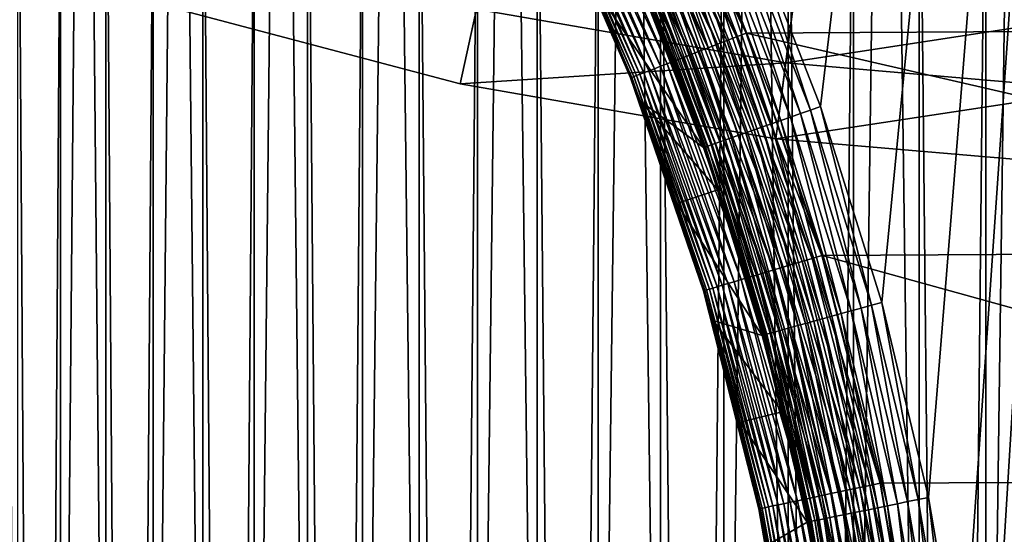
# Model space of a CAD drawing. Extents: x -24 to 24, y -114 to 24.
# Drawn here: x -8 to -2, y -26 to -23 of the extents above; entities that cross this region are included whole.
import ezdxf

# ---------------------------------------------------------------- set-up
doc = ezdxf.new("R2010")
doc.units = 0
for name, color, linetype in [('L1', 7, 'CONTINUOUS'), ('L2', 7, 'CONTINUOUS'), ('L3', 7, 'CONTINUOUS')]:
    doc.layers.add(name, color=color, linetype=linetype)

msp = doc.modelspace()

# ---------------------------------------------------------------- linework, layer by layer
at = {"layer": 'L1', "color": 7}
for points in [[(-8.237122, -63.4519, 79.06937), (-8.237122, 0, 79.06937), (-7.696804, -63.4519, 78.38323)], [(-8.237122, 0, 79.06937), (-8.107611, 0, 78.89352), (-7.696804, -63.4519, 78.38323)], [(-7.696804, -63.4519, 78.38323), (-8.107611, 0, 78.89352), (-7.696804, 0, 78.38323)], [(-7.405009, -63.4519, 91.94178), (-7.405009, 0, 91.94178), (-7.974346, -63.4519, 91.27951)], [(-7.405009, 0, 91.94178), (-7.552655, 0, 91.78085), (-7.974346, -63.4519, 91.27951)], [(-7.974346, -63.4519, 91.27951), (-7.552655, 0, 91.78085), (-7.974346, 0, 91.27951)], [(-7.696804, -63.4519, 78.38323), (-7.696804, 0, 78.38323), (-7.099502, -63.4519, 77.74606)], [(-7.696804, 0, 78.38323), (-7.552655, 0, 78.21915), (-7.099502, -63.4519, 77.74606)], [(-7.099502, -63.4519, 77.74606), (-7.552655, 0, 78.21915), (-7.099502, 0, 77.74606)], [(-6.780848, -63.4519, 92.55265), (-6.780848, 0, 92.55265), (-7.405009, -63.4519, 91.94178)], [(-6.780848, 0, 92.55265), (-6.941782, 0, 92.40501), (-7.405009, -63.4519, 91.94178)], [(-7.405009, -63.4519, 91.94178), (-6.941782, 0, 92.40501), (-7.405009, 0, 91.94178)], [(-7.099502, -63.4519, 77.74606), (-7.099502, 0, 77.74606), (-6.449638, -63.4519, 77.16261)], [(-7.099502, 0, 77.74606), (-6.941782, 0, 77.59499), (-6.449638, -63.4519, 77.16261)], [(-6.449638, -63.4519, 77.16261), (-6.941782, 0, 77.59499), (-6.449638, 0, 77.16261)], [(-6.106484, -63.4519, 93.10761), (-6.106484, 0, 93.10761), (-6.780848, -63.4519, 92.55265)], [(-6.106484, 0, 93.10761), (-6.279515, 0, 92.97435), (-6.780848, -63.4519, 92.55265)], [(-6.780848, -63.4519, 92.55265), (-6.279515, 0, 92.97435), (-6.780848, 0, 92.55265)], [(-6.449638, -63.4519, 77.16261), (-6.449638, 0, 77.16261), (-5.752023, -63.4519, 76.63718)], [(-6.449638, 0, 77.16261), (-6.279515, 0, 77.02565), (-5.752023, -63.4519, 76.63718)], [(-5.752023, -63.4519, 76.63718), (-6.279515, 0, 77.02565), (-5.752023, 0, 76.63718)], [(-5.38691, -63.4519, 93.60254), (-5.38691, 0, 93.60254), (-6.106484, -63.4519, 93.10761)], [(-5.38691, 0, 93.60254), (-5.570756, 0, 93.48464), (-6.106484, -63.4519, 93.10761)], [(-6.106484, -63.4519, 93.10761), (-5.570756, 0, 93.48464), (-6.106484, 0, 93.10761)], [(-5.752023, -63.4519, 76.63718), (-5.752023, 0, 76.63718), (-5.011822, -63.4519, 76.17367)], [(-5.752023, 0, 76.63718), (-5.570756, 0, 76.51536), (-5.011822, -63.4519, 76.17367)], [(-5.011822, -63.4519, 76.17367), (-5.570756, 0, 76.51536), (-5.011822, 0, 76.17367)], [(-4.627453, -63.4519, 94.03378), (-4.627453, 0, 94.03378), (-5.38691, -63.4519, 93.60254)], [(-4.627453, 0, 94.03378), (-4.820753, 0, 93.93213), (-5.38691, -63.4519, 93.60254)], [(-5.38691, -63.4519, 93.60254), (-4.820753, 0, 93.93213), (-5.38691, 0, 93.60254)], [(-5.011822, -63.4519, 76.17367), (-5.011822, 0, 76.17367), (-4.234515, -63.4519, 75.7755)], [(-5.011822, 0, 76.17367), (-4.820753, 0, 76.06788), (-4.234515, -63.4519, 75.7755)], [(-4.234515, -63.4519, 75.7755), (-4.820753, 0, 76.06788), (-4.234515, 0, 75.7755)], [(-3.833736, -63.4519, 94.39814), (-3.833736, 0, 94.39814), (-4.627453, -63.4519, 94.03378)], [(-3.833736, 0, 94.39814), (-4.035059, 0, 94.31347), (-4.627453, -63.4519, 94.03378)], [(-4.627453, -63.4519, 94.03378), (-4.035059, 0, 94.31347), (-4.627453, 0, 94.03378)], [(-4.234515, -63.4519, 75.7755), (-4.234515, 0, 75.7755), (-3.425858, -63.4519, 75.44563)], [(-4.234515, 0, 75.7755), (-4.035059, 0, 75.68653), (-3.425858, -63.4519, 75.44563)], [(-3.425858, -63.4519, 75.44563), (-4.035059, 0, 75.68653), (-3.425858, 0, 75.44563)], [(-3.011635, -63.4519, 94.69291), (-3.011635, 0, 94.69291), (-3.833736, -63.4519, 94.39814)], [(-3.011635, 0, 94.69291), (-3.219492, 0, 94.62587), (-3.833736, -63.4519, 94.39814)], [(-3.833736, -63.4519, 94.39814), (-3.219492, 0, 94.62587), (-3.833736, 0, 94.39814)], [(-3.425858, -63.4519, 75.44563), (-3.425858, 0, 75.44563), (-2.591836, -63.4519, 75.18649)], [(-3.425858, 0, 75.44563), (-3.219492, 0, 75.37413), (-2.591836, -63.4519, 75.18649)], [(-2.591836, -63.4519, 75.18649), (-3.219492, 0, 75.37413), (-2.591836, 0, 75.18649)], [(-2.167237, -63.4519, 94.91593), (-2.167237, 0, 94.91593), (-3.011635, -63.4519, 94.69291)], [(-2.167237, 0, 94.91593), (-2.380088, 0, 94.867), (-3.011635, -63.4519, 94.69291)], [(-3.011635, -63.4519, 94.69291), (-2.380088, 0, 94.867), (-3.011635, 0, 94.69291)], [(-2.591836, -63.4519, 75.18649), (-2.591836, 0, 75.18649), (-1.738625, -63.4519, 75.00002)], [(-2.591836, 0, 75.18649), (-2.380088, 0, 75.133), (-1.738625, -63.4519, 75.00002)], [(-1.738625, -63.4519, 75.00002), (-2.380088, 0, 75.133), (-1.738625, 0, 75.00002)], [(-1.306794, -63.4519, 95.06553), (-1.306794, 0, 95.06553), (-2.167237, -63.4519, 94.91593)], [(-1.306794, 0, 95.06553), (-1.523062, 0, 95.03508), (-2.167237, -63.4519, 94.91593)], [(-2.167237, -63.4519, 94.91593), (-1.523062, 0, 95.03508), (-2.167237, 0, 94.91593)], [(-1.738625, -63.4519, 75.00002), (-1.738625, 0, 75.00002), (-0.872543, -63.4519, 74.88757)], [(-1.738625, 0, 75.00002), (-1.523062, 0, 74.96492), (-0.872543, -63.4519, 74.88757)]]:
    msp.add_3dface(points, dxfattribs=at)
at = {"layer": 'L2', "color": 7}
for points in [[(-3.277805, -22.37605, 139.9617), (-2.803747, -23.59287, 139.9632), (0, 0, 139.9672)], [(0, 0, 139.9672), (-2.803747, -23.59287, 139.9632), (-2.409084, -24.85383, 139.9643)], [(0, 0, 139.9672), (-2.409084, -24.85383, 139.9643), (-2.107937, -26.10853, 139.965)], [(-2.107937, -26.10853, 139.965), (-1.89133, -27.38132, 139.9654), (0, 0, 139.9672)], [(0, 0, 139.9672), (-1.89133, -27.38132, 139.9654), (-1.76009, -28.67088, 139.9656)], [(0, 0, 139.9672), (-1.76009, -28.67088, 139.9656), (-1.715841, -29.97599, 139.9657)], [(-0.028315, -86.71418, 139.9672), (0, 0, 139.9672), (-1.715841, -29.97599, 139.9657)], [(3.295122, -23.08155, 122), (-3.881716, -21.73218, 122), (-3.755772, -20.01859, 122)], [(-3.755772, -20.01859, 122), (-2.602148, -20.29639, 122), (3.295122, -23.08155, 122)], [(3.295122, -23.08155, 122), (-2.602148, -20.29639, 122), (-1.523606, -20.46854, 122)], [(-3.283046, -23.12102, 122), (-3.944327, -21.76234, 122.003), (-3.884441, -21.7335, 122)], [(-3.280225, -23.11993, 122), (-3.884441, -21.7335, 122), (-3.881716, -21.73218, 122)], [(-3.283046, -23.12102, 122), (-3.884441, -21.7335, 122), (-3.280225, -23.11993, 122)], [(3.295122, -23.08155, 122), (-3.280225, -23.11993, 122), (-3.881716, -21.73218, 122)], [(-3.406577, -23.16882, 122.0116), (-4.062386, -21.81919, 122.0255), (-4.003779, -21.79097, 122.0116)], [(-3.345036, -23.14501, 122.003), (-4.003779, -21.79097, 122.0116), (-3.944327, -21.76234, 122.003)], [(-3.406577, -23.16882, 122.0116), (-4.003779, -21.79097, 122.0116), (-3.345036, -23.14501, 122.003)], [(-3.345036, -23.14501, 122.003), (-3.944327, -21.76234, 122.003), (-3.283046, -23.12102, 122)], [(-3.584286, -23.23757, 122.0694), (-4.229135, -21.89949, 122.0991), (-4.175455, -21.87364, 122.0694)], [(-3.526617, -23.21526, 122.0449), (-4.175455, -21.87364, 122.0694), (-4.119744, -21.84681, 122.0449)], [(-3.584286, -23.23757, 122.0694), (-4.175455, -21.87364, 122.0694), (-3.526617, -23.21526, 122.0449)], [(-3.467244, -23.19229, 122.0255), (-4.119744, -21.84681, 122.0449), (-4.062386, -21.81919, 122.0255)], [(-3.526617, -23.21526, 122.0449), (-4.119744, -21.84681, 122.0449), (-3.467244, -23.19229, 122.0255)], [(-3.467244, -23.19229, 122.0255), (-4.062386, -21.81919, 122.0255), (-3.406577, -23.16882, 122.0116)], [(-3.69293, -23.27961, 122.1335), (-4.32893, -21.94755, 122.1726), (-4.280411, -21.92419, 122.1335)], [(-3.639851, -23.25908, 122.0991), (-4.280411, -21.92419, 122.1335), (-4.229135, -21.89949, 122.0991)], [(-3.69293, -23.27961, 122.1335), (-4.280411, -21.92419, 122.1335), (-3.639851, -23.25908, 122.0991)], [(-3.639851, -23.25908, 122.0991), (-4.229135, -21.89949, 122.0991), (-3.584286, -23.23757, 122.0694)], [(-3.833668, -23.33407, 122.2635), (-4.454691, -22.00812, 122.3147), (-4.416372, -21.98966, 122.2635)], [(-3.790174, -23.31724, 122.216), (-4.416372, -21.98966, 122.2635), (-4.374355, -21.96943, 122.216)], [(-3.833668, -23.33407, 122.2635), (-4.416372, -21.98966, 122.2635), (-3.790174, -23.31724, 122.216)], [(-3.743153, -23.29904, 122.1726), (-4.374355, -21.96943, 122.216), (-4.32893, -21.94755, 122.1726)], [(-3.790174, -23.31724, 122.216), (-4.374355, -21.96943, 122.216), (-3.743153, -23.29904, 122.1726)], [(-3.743153, -23.29904, 122.1726), (-4.32893, -21.94755, 122.1726), (-3.69293, -23.27961, 122.1335)], [(-3.988659, -23.39403, 122.549), (-4.582526, -22.06968, 122.613), (-4.566103, -22.06177, 122.549)], [(-3.966759, -23.38556, 122.4868), (-4.566103, -22.06177, 122.549), (-4.544945, -22.05158, 122.4868)], [(-3.988659, -23.39403, 122.549), (-4.566103, -22.06177, 122.549), (-3.966759, -23.38556, 122.4868)], [(-3.94011, -23.37525, 122.4267), (-4.544945, -22.05158, 122.4868), (-4.519201, -22.03918, 122.4267)], [(-3.966759, -23.38556, 122.4868), (-4.544945, -22.05158, 122.4868), (-3.94011, -23.37525, 122.4267)], [(-3.908895, -23.36317, 122.3692), (-4.519201, -22.03918, 122.4267), (-4.489047, -22.02466, 122.3692)], [(-3.94011, -23.37525, 122.4267), (-4.519201, -22.03918, 122.4267), (-3.908895, -23.36317, 122.3692)], [(-3.873333, -23.34941, 122.3147), (-4.489047, -22.02466, 122.3692), (-4.454691, -22.00812, 122.3147)], [(-3.908895, -23.36317, 122.3692), (-4.489047, -22.02466, 122.3692), (-3.873333, -23.34941, 122.3147)], [(-3.873333, -23.34941, 122.3147), (-4.454691, -22.00812, 122.3147), (-3.833668, -23.33407, 122.2635)], [(-4.024522, -23.40791, 122.7444), (-4.602422, -22.07926, 122.8109), (-4.600748, -22.07845, 122.7444)], [(-4.026255, -23.40858, 122.8109), (-4.548138, -22.19288, 122.814), (-4.602422, -22.07926, 122.8109)], [(-4.026255, -23.40858, 122.8109), (-4.602422, -22.07926, 122.8109), (-4.024522, -23.40791, 122.7444)], [(-4.017641, -23.40525, 122.6783), (-4.600748, -22.07845, 122.7444), (-4.594101, -22.07525, 122.6783)], [(-4.024522, -23.40791, 122.7444), (-4.600748, -22.07845, 122.7444), (-4.017641, -23.40525, 122.6783)], [(-4.005659, -23.40061, 122.613), (-4.594101, -22.07525, 122.6783), (-4.582526, -22.06968, 122.613)], [(-4.017641, -23.40525, 122.6783), (-4.594101, -22.07525, 122.6783), (-4.005659, -23.40061, 122.613)], [(-4.005659, -23.40061, 122.613), (-4.582526, -22.06968, 122.613), (-3.988659, -23.39403, 122.549)], [(-4.026211, -23.40856, 122.814), (-4.246643, -22.84781, 123.2), (-4.548138, -22.19288, 122.814)], [(-4.026211, -23.40856, 122.814), (-4.548138, -22.19288, 122.814), (-4.026255, -23.40858, 122.8109)], [(-2.868691, -23.61565, 139.9601), (-3.277805, -22.37605, 139.9617), (-3.341041, -22.40317, 139.9586)], [(-2.803747, -23.59287, 139.9632), (-3.277805, -22.37605, 139.9617), (-2.868691, -23.61565, 139.9601)], [(-2.996604, -23.66055, 139.9361), (-3.403788, -22.43009, 139.9495), (-3.465582, -22.45661, 139.9346)], [(-2.933136, -23.63827, 139.951), (-3.341041, -22.40317, 139.9586), (-3.403788, -22.43009, 139.9495)], [(-2.933136, -23.63827, 139.951), (-3.403788, -22.43009, 139.9495), (-2.996604, -23.66055, 139.9361)], [(-2.868691, -23.61565, 139.9601), (-3.341041, -22.40317, 139.9586), (-2.933136, -23.63827, 139.951)], [(-3.176499, -23.72373, 139.8576), (-3.584486, -22.50766, 139.8877), (-3.640715, -22.53182, 139.8561)], [(-3.118739, -23.70344, 139.8892), (-3.525964, -22.48253, 139.9139), (-3.584486, -22.50766, 139.8877)], [(-3.118739, -23.70344, 139.8892), (-3.584486, -22.50766, 139.8877), (-3.176499, -23.72373, 139.8576)], [(-3.058625, -23.68232, 139.9155), (-3.465582, -22.45661, 139.9346), (-3.525964, -22.48253, 139.9139)], [(-3.058625, -23.68232, 139.9155), (-3.525964, -22.48253, 139.9139), (-3.118739, -23.70344, 139.8892)], [(-2.996604, -23.66055, 139.9361), (-3.465582, -22.45661, 139.9346), (-3.058625, -23.68232, 139.9155)], [(-3.283268, -23.76126, 139.7793), (-3.694234, -22.55482, 139.8193), (-3.744646, -22.5765, 139.7777)], [(-3.231478, -23.74305, 139.8209), (-3.640715, -22.53182, 139.8561), (-3.694234, -22.55482, 139.8193)], [(-3.231478, -23.74305, 139.8209), (-3.694234, -22.55482, 139.8193), (-3.283268, -23.76126, 139.7793)], [(-3.176499, -23.72373, 139.8576), (-3.640715, -22.53182, 139.8561), (-3.231478, -23.74305, 139.8209)], [(-3.451264, -23.82039, 139.5706), (-3.873636, -22.63202, 139.6268), (-3.908154, -22.64691, 139.5691)], [(-3.415795, -23.80789, 139.6284), (-3.834681, -22.61524, 139.6811), (-3.873636, -22.63202, 139.6268)], [(-3.415795, -23.80789, 139.6284), (-3.873636, -22.63202, 139.6268), (-3.451264, -23.82039, 139.5706)], [(-3.375769, -23.7938, 139.6826), (-3.791578, -22.59669, 139.7315), (-3.834681, -22.61524, 139.6811)], [(-3.375769, -23.7938, 139.6826), (-3.834681, -22.61524, 139.6811), (-3.415795, -23.80789, 139.6284)], [(-3.331484, -23.77822, 139.7331), (-3.744646, -22.5765, 139.7777), (-3.791578, -22.59669, 139.7315)], [(-3.331484, -23.77822, 139.7331), (-3.791578, -22.59669, 139.7315), (-3.375769, -23.7938, 139.6826)], [(-3.283268, -23.76126, 139.7793), (-3.744646, -22.5765, 139.7777), (-3.331484, -23.77822, 139.7331)], [(-4.01028, -22.69126, 139.1757), (-4.246643, -22.84781, 123.2), (-3.556254, -23.85762, 139.1772)], [(-3.556254, -23.85762, 139.1772), (-4.006486, -22.68954, 139.2445), (-4.01028, -22.69126, 139.1757)], [(-3.552343, -23.85617, 139.246), (-3.997272, -22.68549, 139.3126), (-4.006486, -22.68954, 139.2445)], [(-3.552343, -23.85617, 139.246), (-4.006486, -22.68954, 139.2445), (-3.556254, -23.85762, 139.1772)], [(-3.542863, -23.85278, 139.3141), (-3.982704, -22.67915, 139.3796), (-3.997272, -22.68549, 139.3126)], [(-3.542863, -23.85278, 139.3141), (-3.997272, -22.68549, 139.3126), (-3.552343, -23.85617, 139.246)], [(-3.527884, -23.84746, 139.3811), (-3.962891, -22.67056, 139.445), (-3.982704, -22.67915, 139.3796)], [(-3.527884, -23.84746, 139.3811), (-3.982704, -22.67915, 139.3796), (-3.542863, -23.85278, 139.3141)], [(-3.507517, -23.84025, 139.4466), (-3.937979, -22.65978, 139.5083), (-3.962891, -22.67056, 139.445)], [(-3.507517, -23.84025, 139.4466), (-3.962891, -22.67056, 139.445), (-3.527884, -23.84746, 139.3811)], [(-3.481914, -23.83121, 139.5099), (-3.908154, -22.64691, 139.5691), (-3.937979, -22.65978, 139.5083)], [(-3.481914, -23.83121, 139.5099), (-3.937979, -22.65978, 139.5083), (-3.507517, -23.84025, 139.4466)], [(-3.451264, -23.82039, 139.5706), (-3.908154, -22.64691, 139.5691), (-3.481914, -23.83121, 139.5099)], [(-3.556254, -23.85762, 139.1772), (-4.246643, -22.84781, 123.2), (-3.961581, -23.55896, 123.2)], [(-4.026211, -23.40856, 122.814), (-3.961581, -23.55896, 123.2), (-4.246643, -22.84781, 123.2)], [(-2.793923, -24.55199, 122), (-3.345036, -23.14501, 122.003), (-3.283046, -23.12102, 122)], [(-2.791024, -24.55112, 122), (-3.283046, -23.12102, 122), (-3.280225, -23.11993, 122)], [(-2.793923, -24.55199, 122), (-3.283046, -23.12102, 122), (-2.791024, -24.55112, 122)], [(2.80027, -24.52018, 122), (-3.280225, -23.11993, 122), (3.295122, -23.08155, 122)], [(2.80027, -24.52018, 122), (-2.791024, -24.55112, 122), (-3.280225, -23.11993, 122)], [(-2.983206, -24.60838, 122.0255), (-3.526617, -23.21526, 122.0449), (-3.467244, -23.19229, 122.0255)], [(-2.920864, -24.5898, 122.0116), (-3.467244, -23.19229, 122.0255), (-3.406577, -23.16882, 122.0116)], [(-2.983206, -24.60838, 122.0255), (-3.467244, -23.19229, 122.0255), (-2.920864, -24.5898, 122.0116)], [(-2.857624, -24.57096, 122.003), (-3.406577, -23.16882, 122.0116), (-3.345036, -23.14501, 122.003)], [(-2.920864, -24.5898, 122.0116), (-3.406577, -23.16882, 122.0116), (-2.857624, -24.57096, 122.003)], [(-2.857624, -24.57096, 122.003), (-3.345036, -23.14501, 122.003), (-2.793923, -24.55199, 122)], [(-3.160579, -24.66122, 122.0991), (-3.69293, -23.27961, 122.1335), (-3.639851, -23.25908, 122.0991)], [(-3.10348, -24.64421, 122.0694), (-3.639851, -23.25908, 122.0991), (-3.584286, -23.23757, 122.0694)], [(-3.160579, -24.66122, 122.0991), (-3.639851, -23.25908, 122.0991), (-3.10348, -24.64421, 122.0694)], [(-3.044219, -24.62655, 122.0449), (-3.584286, -23.23757, 122.0694), (-3.526617, -23.21526, 122.0449)], [(-3.10348, -24.64421, 122.0694), (-3.584286, -23.23757, 122.0694), (-3.044219, -24.62655, 122.0449)], [(-3.044219, -24.62655, 122.0449), (-3.526617, -23.21526, 122.0449), (-2.983206, -24.60838, 122.0255)], [(-3.315052, -24.70724, 122.216), (-3.833668, -23.33407, 122.2635), (-3.790174, -23.31724, 122.216)], [(-3.266732, -24.69285, 122.1726), (-3.790174, -23.31724, 122.216), (-3.743153, -23.29904, 122.1726)], [(-3.315052, -24.70724, 122.216), (-3.790174, -23.31724, 122.216), (-3.266732, -24.69285, 122.1726)], [(-3.215123, -24.67747, 122.1335), (-3.743153, -23.29904, 122.1726), (-3.69293, -23.27961, 122.1335)], [(-3.266732, -24.69285, 122.1726), (-3.743153, -23.29904, 122.1726), (-3.215123, -24.67747, 122.1335)], [(-3.215123, -24.67747, 122.1335), (-3.69293, -23.27961, 122.1335), (-3.160579, -24.66122, 122.0991)], [(-3.519017, -24.76801, 122.549), (-4.005659, -23.40061, 122.613), (-3.988659, -23.39403, 122.549)], [(-3.496512, -24.7613, 122.4868), (-3.988659, -23.39403, 122.549), (-3.966759, -23.38556, 122.4868)], [(-3.519017, -24.76801, 122.549), (-3.988659, -23.39403, 122.549), (-3.496512, -24.7613, 122.4868)], [(-3.469127, -24.75314, 122.4267), (-3.966759, -23.38556, 122.4868), (-3.94011, -23.37525, 122.4267)], [(-3.496512, -24.7613, 122.4868), (-3.966759, -23.38556, 122.4868), (-3.469127, -24.75314, 122.4267)], [(-3.437051, -24.74359, 122.3692), (-3.94011, -23.37525, 122.4267), (-3.908895, -23.36317, 122.3692)], [(-3.469127, -24.75314, 122.4267), (-3.94011, -23.37525, 122.4267), (-3.437051, -24.74359, 122.3692)], [(-3.400506, -24.7327, 122.3147), (-3.908895, -23.36317, 122.3692), (-3.873333, -23.34941, 122.3147)], [(-3.437051, -24.74359, 122.3692), (-3.908895, -23.36317, 122.3692), (-3.400506, -24.7327, 122.3147)], [(-3.359746, -24.72056, 122.2635), (-3.873333, -23.34941, 122.3147), (-3.833668, -23.33407, 122.2635)], [(-3.400506, -24.7327, 122.3147), (-3.873333, -23.34941, 122.3147), (-3.359746, -24.72056, 122.2635)], [(-3.359746, -24.72056, 122.2635), (-3.833668, -23.33407, 122.2635), (-3.315052, -24.70724, 122.216)], [(-3.55587, -24.77899, 122.7444), (-4.026255, -23.40858, 122.8109), (-4.024522, -23.40791, 122.7444)], [(-3.967887, -23.56134, 122.814), (-4.026211, -23.40856, 122.814), (-4.026255, -23.40858, 122.8109)], [(-3.557651, -24.77952, 122.8109), (-3.967887, -23.56134, 122.814), (-4.026255, -23.40858, 122.8109)], [(-3.557651, -24.77952, 122.8109), (-4.026255, -23.40858, 122.8109), (-3.55587, -24.77899, 122.7444)], [(-3.967887, -23.56134, 122.814), (-3.961581, -23.55896, 123.2), (-4.026211, -23.40856, 122.814)], [(-3.548799, -24.77688, 122.6783), (-4.024522, -23.40791, 122.7444), (-4.017641, -23.40525, 122.6783)], [(-3.55587, -24.77899, 122.7444), (-4.024522, -23.40791, 122.7444), (-3.548799, -24.77688, 122.6783)], [(-3.536486, -24.77321, 122.613), (-4.017641, -23.40525, 122.6783), (-4.005659, -23.40061, 122.613)], [(-3.548799, -24.77688, 122.6783), (-4.017641, -23.40525, 122.6783), (-3.536486, -24.77321, 122.613)], [(-3.536486, -24.77321, 122.613), (-4.005659, -23.40061, 122.613), (-3.519017, -24.76801, 122.549)], [(-3.967887, -23.56134, 122.814), (-3.727956, -24.21731, 123.2), (-3.961581, -23.55896, 123.2)], [(-3.557605, -24.7795, 122.814), (-3.727956, -24.21731, 123.2), (-3.967887, -23.56134, 122.814)], [(-3.557605, -24.7795, 122.814), (-3.967887, -23.56134, 122.814), (-3.557651, -24.77952, 122.8109)], [(-3.556254, -23.85762, 139.1772), (-3.961581, -23.55896, 123.2), (-3.463387, -24.1291, 139.1775)], [(-3.463387, -24.1291, 139.1775), (-3.961581, -23.55896, 123.2), (-3.727956, -24.21731, 123.2)], [(-2.606174, -24.90815, 139.9372), (-2.933136, -23.63827, 139.951), (-2.996604, -23.66055, 139.9361)], [(-2.54131, -24.89026, 139.9521), (-2.868691, -23.61565, 139.9601), (-2.933136, -23.63827, 139.951)], [(-2.54131, -24.89026, 139.9521), (-2.933136, -23.63827, 139.951), (-2.606174, -24.90815, 139.9372)], [(-2.475451, -24.87211, 139.9611), (-2.803747, -23.59287, 139.9632), (-2.868691, -23.61565, 139.9601)], [(-2.475451, -24.87211, 139.9611), (-2.868691, -23.61565, 139.9601), (-2.54131, -24.89026, 139.9521)], [(-2.409084, -24.85383, 139.9643), (-2.803747, -23.59287, 139.9632), (-2.475451, -24.87211, 139.9611)], [(-2.790036, -24.95885, 139.8588), (-3.118739, -23.70344, 139.8892), (-3.176499, -23.72373, 139.8576)], [(-2.731, -24.94257, 139.8904), (-3.058625, -23.68232, 139.9155), (-3.118739, -23.70344, 139.8892)], [(-2.731, -24.94257, 139.8904), (-3.118739, -23.70344, 139.8892), (-2.790036, -24.95885, 139.8588)], [(-2.66956, -24.92562, 139.9166), (-2.996604, -23.66055, 139.9361), (-3.058625, -23.68232, 139.9155)], [(-2.66956, -24.92562, 139.9166), (-3.058625, -23.68232, 139.9155), (-2.731, -24.94257, 139.8904)], [(-2.606174, -24.90815, 139.9372), (-2.996604, -23.66055, 139.9361), (-2.66956, -24.92562, 139.9166)], [(-2.948455, -25.00258, 139.7342), (-3.283268, -23.76126, 139.7793), (-3.331484, -23.77822, 139.7331)], [(-2.899169, -24.98897, 139.7804), (-3.231478, -23.74305, 139.8209), (-3.283268, -23.76126, 139.7793)], [(-2.899169, -24.98897, 139.7804), (-3.283268, -23.76126, 139.7793), (-2.948455, -25.00258, 139.7342)], [(-2.846232, -24.97436, 139.822), (-3.176499, -23.72373, 139.8576), (-3.231478, -23.74305, 139.8209)], [(-2.846232, -24.97436, 139.822), (-3.231478, -23.74305, 139.8209), (-2.899169, -24.98897, 139.7804)], [(-2.790036, -24.95885, 139.8588), (-3.176499, -23.72373, 139.8576), (-2.846232, -24.97436, 139.822)], [(-3.128415, -25.05236, 139.4477), (-3.481914, -23.83121, 139.5099), (-3.507517, -23.84025, 139.4466)], [(-3.102237, -25.0451, 139.511), (-3.451264, -23.82039, 139.5706), (-3.481914, -23.83121, 139.5099)], [(-3.102237, -25.0451, 139.511), (-3.481914, -23.83121, 139.5099), (-3.128415, -25.05236, 139.4477)], [(-3.070902, -25.03643, 139.5718), (-3.415795, -23.80789, 139.6284), (-3.451264, -23.82039, 139.5706)], [(-3.070902, -25.03643, 139.5718), (-3.451264, -23.82039, 139.5706), (-3.102237, -25.0451, 139.511)], [(-3.034641, -25.0264, 139.6295), (-3.375769, -23.7938, 139.6826), (-3.415795, -23.80789, 139.6284)], [(-3.034641, -25.0264, 139.6295), (-3.415795, -23.80789, 139.6284), (-3.070902, -25.03643, 139.5718)], [(-2.993724, -25.01509, 139.6838), (-3.331484, -23.77822, 139.7331), (-3.375769, -23.7938, 139.6826)], [(-2.993724, -25.01509, 139.6838), (-3.375769, -23.7938, 139.6826), (-3.034641, -25.0264, 139.6295)], [(-2.948455, -25.00258, 139.7342), (-3.331484, -23.77822, 139.7331), (-2.993724, -25.01509, 139.6838)], [(-3.463387, -24.1291, 139.1775), (-3.552343, -23.85617, 139.246), (-3.556254, -23.85762, 139.1772)], [(-3.17426, -25.06512, 139.247), (-3.542863, -23.85278, 139.3141), (-3.552343, -23.85617, 139.246)], [(-3.17426, -25.06512, 139.247), (-3.552343, -23.85617, 139.246), (-3.463387, -24.1291, 139.1775)], [(-3.164561, -25.0624, 139.3152), (-3.527884, -23.84746, 139.3811), (-3.542863, -23.85278, 139.3141)], [(-3.164561, -25.0624, 139.3152), (-3.542863, -23.85278, 139.3141), (-3.17426, -25.06512, 139.247)], [(-3.149241, -25.05814, 139.3822), (-3.507517, -23.84025, 139.4466), (-3.527884, -23.84746, 139.3811)], [(-3.149241, -25.05814, 139.3822), (-3.527884, -23.84746, 139.3811), (-3.164561, -25.0624, 139.3152)], [(-3.128415, -25.05236, 139.4477), (-3.507517, -23.84025, 139.4466), (-3.149241, -25.05814, 139.3822)], [(-3.463387, -24.1291, 139.1775), (-3.727956, -24.21731, 123.2), (-3.178268, -25.06627, 139.1782)], [(-3.463387, -24.1291, 139.1775), (-3.178268, -25.06627, 139.1782), (-3.17426, -25.06512, 139.247)], [(-3.178268, -25.06627, 139.1782), (-3.727956, -24.21731, 123.2), (-3.494763, -24.97073, 123.2)], [(-3.557605, -24.7795, 122.814), (-3.494763, -24.97073, 123.2), (-3.727956, -24.21731, 123.2)], [(2.422106, -25.9938, 122), (-2.791024, -24.55112, 122), (2.80027, -24.52018, 122)], [(-2.549719, -26.04492, 122.0116), (-2.983206, -24.60838, 122.0255), (-2.920864, -24.5898, 122.0116)], [(-2.485181, -26.03117, 122.003), (-2.920864, -24.5898, 122.0116), (-2.857624, -24.57096, 122.003)], [(-2.549719, -26.04492, 122.0116), (-2.920864, -24.5898, 122.0116), (-2.485181, -26.03117, 122.003)], [(-2.420173, -26.01732, 122), (-2.857624, -24.57096, 122.003), (-2.793923, -24.55199, 122)], [(-2.485181, -26.03117, 122.003), (-2.857624, -24.57096, 122.003), (-2.420173, -26.01732, 122)], [(-2.417214, -26.01669, 122), (-2.793923, -24.55199, 122), (-2.791024, -24.55112, 122)], [(-2.420173, -26.01732, 122), (-2.793923, -24.55199, 122), (-2.417214, -26.01669, 122)], [(-2.417214, -26.01669, 122), (-2.791024, -24.55112, 122), (2.422106, -25.9938, 122)], [(-2.794355, -26.09705, 122.0991), (-3.215123, -24.67747, 122.1335), (-3.160579, -24.66122, 122.0991)], [(-2.736083, -26.08463, 122.0694), (-3.160579, -24.66122, 122.0991), (-3.10348, -24.64421, 122.0694)], [(-2.794355, -26.09705, 122.0991), (-3.160579, -24.66122, 122.0991), (-2.736083, -26.08463, 122.0694)], [(-2.675606, -26.07174, 122.0449), (-3.10348, -24.64421, 122.0694), (-3.044219, -24.62655, 122.0449)], [(-2.736083, -26.08463, 122.0694), (-3.10348, -24.64421, 122.0694), (-2.675606, -26.07174, 122.0449)], [(-2.613341, -26.05848, 122.0255), (-3.044219, -24.62655, 122.0449), (-2.983206, -24.60838, 122.0255)], [(-2.675606, -26.07174, 122.0449), (-3.044219, -24.62655, 122.0449), (-2.613341, -26.05848, 122.0255)], [(-2.613341, -26.05848, 122.0255), (-2.983206, -24.60838, 122.0255), (-2.549719, -26.04492, 122.0116)], [(-2.997611, -26.14035, 122.2635), (-3.400506, -24.7327, 122.3147), (-3.359746, -24.72056, 122.2635)], [(-2.951999, -26.13063, 122.216), (-3.359746, -24.72056, 122.2635), (-3.315052, -24.70724, 122.216)], [(-2.997611, -26.14035, 122.2635), (-3.359746, -24.72056, 122.2635), (-2.951999, -26.13063, 122.216)], [(-2.902688, -26.12013, 122.1726), (-3.315052, -24.70724, 122.216), (-3.266732, -24.69285, 122.1726)], [(-2.951999, -26.13063, 122.216), (-3.315052, -24.70724, 122.216), (-2.902688, -26.12013, 122.1726)], [(-2.850018, -26.10891, 122.1335), (-3.266732, -24.69285, 122.1726), (-3.215123, -24.67747, 122.1335)], [(-2.902688, -26.12013, 122.1726), (-3.266732, -24.69285, 122.1726), (-2.850018, -26.10891, 122.1335)], [(-2.850018, -26.10891, 122.1335), (-3.215123, -24.67747, 122.1335), (-2.794355, -26.09705, 122.0991)], [(-3.197761, -26.183, 122.7444), (-3.557651, -24.77952, 122.8109), (-3.55587, -24.77899, 122.7444)], [(-3.501241, -24.97259, 122.814), (-3.557605, -24.7795, 122.814), (-3.557651, -24.77952, 122.8109)], [(-3.199578, -26.18338, 122.8109), (-3.501241, -24.97259, 122.814), (-3.557651, -24.77952, 122.8109)], [(-3.199578, -26.18338, 122.8109), (-3.557651, -24.77952, 122.8109), (-3.197761, -26.183, 122.7444)], [(-3.501241, -24.97259, 122.814), (-3.494763, -24.97073, 123.2), (-3.557605, -24.7795, 122.814)], [(-3.190545, -26.18146, 122.6783), (-3.55587, -24.77899, 122.7444), (-3.548799, -24.77688, 122.6783)], [(-3.197761, -26.183, 122.7444), (-3.55587, -24.77899, 122.7444), (-3.190545, -26.18146, 122.6783)], [(-3.177979, -26.17878, 122.613), (-3.548799, -24.77688, 122.6783), (-3.536486, -24.77321, 122.613)], [(-3.190545, -26.18146, 122.6783), (-3.548799, -24.77688, 122.6783), (-3.177979, -26.17878, 122.613)], [(-3.160151, -26.17498, 122.549), (-3.536486, -24.77321, 122.613), (-3.519017, -24.76801, 122.549)], [(-3.177979, -26.17878, 122.613), (-3.536486, -24.77321, 122.613), (-3.160151, -26.17498, 122.549)], [(-3.137184, -26.17009, 122.4868), (-3.519017, -24.76801, 122.549), (-3.496512, -24.7613, 122.4868)], [(-3.160151, -26.17498, 122.549), (-3.519017, -24.76801, 122.549), (-3.137184, -26.17009, 122.4868)], [(-3.109237, -26.16413, 122.4267), (-3.496512, -24.7613, 122.4868), (-3.469127, -24.75314, 122.4267)], [(-3.137184, -26.17009, 122.4868), (-3.496512, -24.7613, 122.4868), (-3.109237, -26.16413, 122.4267)], [(-3.076503, -26.15716, 122.3692), (-3.469127, -24.75314, 122.4267), (-3.437051, -24.74359, 122.3692)], [(-3.109237, -26.16413, 122.4267), (-3.469127, -24.75314, 122.4267), (-3.076503, -26.15716, 122.3692)], [(-3.039208, -26.14922, 122.3147), (-3.437051, -24.74359, 122.3692), (-3.400506, -24.7327, 122.3147)], [(-3.076503, -26.15716, 122.3692), (-3.437051, -24.74359, 122.3692), (-3.039208, -26.14922, 122.3147)], [(-3.039208, -26.14922, 122.3147), (-3.400506, -24.7327, 122.3147), (-2.997611, -26.14035, 122.2635)], [(-2.17539, -26.12234, 139.9618), (-2.409084, -24.85383, 139.9643), (-2.475451, -24.87211, 139.9611)], [(-2.107937, -26.10853, 139.965), (-2.409084, -24.85383, 139.9643), (-2.17539, -26.12234, 139.9618)], [(-2.372689, -26.16275, 139.9173), (-2.606174, -24.90815, 139.9372), (-2.66956, -24.92562, 139.9166)], [(-2.308259, -26.14955, 139.9379), (-2.54131, -24.89026, 139.9521), (-2.606174, -24.90815, 139.9372)], [(-2.308259, -26.14955, 139.9379), (-2.606174, -24.90815, 139.9372), (-2.372689, -26.16275, 139.9173)], [(-2.24233, -26.13605, 139.9528), (-2.475451, -24.87211, 139.9611), (-2.54131, -24.89026, 139.9521)], [(-2.24233, -26.13605, 139.9528), (-2.54131, -24.89026, 139.9521), (-2.308259, -26.14955, 139.9379)], [(-2.17539, -26.12234, 139.9618), (-2.475451, -24.87211, 139.9611), (-2.24233, -26.13605, 139.9528)], [(-3.501241, -24.97259, 122.814), (-3.321012, -25.62406, 123.2), (-3.494763, -24.97073, 123.2)], [(-3.199532, -26.18337, 122.814), (-3.321012, -25.62406, 123.2), (-3.501241, -24.97259, 122.814)], [(-3.199532, -26.18337, 122.814), (-3.501241, -24.97259, 122.814), (-3.199578, -26.18338, 122.8109)], [(-3.178268, -25.06627, 139.1782), (-3.494763, -24.97073, 123.2), (-3.05019, -25.55739, 139.1785)], [(-3.05019, -25.55739, 139.1785), (-3.494763, -24.97073, 123.2), (-3.321012, -25.62406, 123.2)], [(-2.606088, -26.21059, 139.7812), (-2.846232, -24.97436, 139.822), (-2.899169, -24.98897, 139.7804)], [(-2.552275, -26.19955, 139.8228), (-2.790036, -24.95885, 139.8588), (-2.846232, -24.97436, 139.822)], [(-2.552275, -26.19955, 139.8228), (-2.846232, -24.97436, 139.822), (-2.606088, -26.21059, 139.7812)], [(-2.495151, -26.18784, 139.8595), (-2.731, -24.94257, 139.8904), (-2.790036, -24.95885, 139.8588)], [(-2.495151, -26.18784, 139.8595), (-2.790036, -24.95885, 139.8588), (-2.552275, -26.19955, 139.8228)], [(-2.435141, -26.17554, 139.8911), (-2.66956, -24.92562, 139.9166), (-2.731, -24.94257, 139.8904)], [(-2.435141, -26.17554, 139.8911), (-2.731, -24.94257, 139.8904), (-2.495151, -26.18784, 139.8595)], [(-2.372689, -26.16275, 139.9173), (-2.66956, -24.92562, 139.9166), (-2.435141, -26.17554, 139.8911)], [(-2.812531, -26.25296, 139.5117), (-3.070902, -25.03643, 139.5718), (-3.102237, -25.0451, 139.511)], [(-2.780672, -26.24642, 139.5725), (-3.034641, -25.0264, 139.6295), (-3.070902, -25.03643, 139.5718)], [(-2.780672, -26.24642, 139.5725), (-3.070902, -25.03643, 139.5718), (-2.812531, -26.25296, 139.5117)], [(-2.743808, -26.23884, 139.6303), (-2.993724, -25.01509, 139.6838), (-3.034641, -25.0264, 139.6295)], [(-2.743808, -26.23884, 139.6303), (-3.034641, -25.0264, 139.6295), (-2.780672, -26.24642, 139.5725)], [(-2.702211, -26.23031, 139.6845), (-2.948455, -25.00258, 139.7342), (-2.993724, -25.01509, 139.6838)], [(-2.702211, -26.23031, 139.6845), (-2.993724, -25.01509, 139.6838), (-2.743808, -26.23884, 139.6303)], [(-2.65619, -26.22086, 139.735), (-2.899169, -24.98897, 139.7804), (-2.948455, -25.00258, 139.7342)], [(-2.65619, -26.22086, 139.735), (-2.948455, -25.00258, 139.7342), (-2.702211, -26.23031, 139.6845)], [(-2.606088, -26.21059, 139.7812), (-2.899169, -24.98897, 139.7804), (-2.65619, -26.22086, 139.735)], [(-3.05019, -25.55739, 139.1785), (-3.17426, -25.06512, 139.247), (-3.178268, -25.06627, 139.1782)], [(-2.885766, -26.26807, 139.2477), (-3.164561, -25.0624, 139.3152), (-3.17426, -25.06512, 139.247)], [(-2.885766, -26.26807, 139.2477), (-3.17426, -25.06512, 139.247), (-3.05019, -25.55739, 139.1785)], [(-2.875901, -26.26602, 139.3159), (-3.149241, -25.05814, 139.3822), (-3.164561, -25.0624, 139.3152)], [(-2.875901, -26.26602, 139.3159), (-3.164561, -25.0624, 139.3152), (-2.885766, -26.26807, 139.2477)], [(-2.860322, -26.2628, 139.383), (-3.128415, -25.05236, 139.4477), (-3.149241, -25.05814, 139.3822)], [(-2.860322, -26.2628, 139.383), (-3.149241, -25.05814, 139.3822), (-2.875901, -26.26602, 139.3159)], [(-2.839146, -26.25844, 139.4484), (-3.102237, -25.0451, 139.511), (-3.128415, -25.05236, 139.4477)], [(-2.839146, -26.25844, 139.4484), (-3.128415, -25.05236, 139.4477), (-2.860322, -26.2628, 139.383)], [(-2.812531, -26.25296, 139.5117), (-3.102237, -25.0451, 139.511), (-2.839146, -26.25844, 139.4484)], [(-3.05019, -25.55739, 139.1785), (-3.321012, -25.62406, 123.2), (-2.889846, -26.26894, 139.1789)], [(-3.05019, -25.55739, 139.1785), (-2.889846, -26.26894, 139.1789), (-2.885766, -26.26807, 139.2477)], [(-2.889846, -26.26894, 139.1789), (-3.321012, -25.62406, 123.2), (-3.144704, -26.41589, 123.2)], [(-3.199532, -26.18337, 122.814), (-3.144704, -26.41589, 123.2), (-3.321012, -25.62406, 123.2)], [(-2.417214, -26.01669, 122), (2.422106, -25.9938, 122), (-2.161162, -27.50735, 122)], [(-2.161162, -27.50735, 122), (2.422106, -25.9938, 122), (2.163055, -27.49294, 122)], [(-2.359991, -27.5334, 122.0255), (-2.675606, -26.07174, 122.0449), (-2.613341, -26.05848, 122.0255)], [(-2.295493, -27.52495, 122.0116), (-2.613341, -26.05848, 122.0255), (-2.549719, -26.04492, 122.0116)], [(-2.359991, -27.5334, 122.0255), (-2.613341, -26.05848, 122.0255), (-2.295493, -27.52495, 122.0116)], [(-2.230066, -27.51638, 122.003), (-2.549719, -26.04492, 122.0116), (-2.485181, -26.03117, 122.003)], [(-2.295493, -27.52495, 122.0116), (-2.549719, -26.04492, 122.0116), (-2.230066, -27.51638, 122.003)], [(-2.164162, -27.50774, 122), (-2.485181, -26.03117, 122.003), (-2.420173, -26.01732, 122)], [(-2.230066, -27.51638, 122.003), (-2.485181, -26.03117, 122.003), (-2.164162, -27.50774, 122)], [(-2.161162, -27.50735, 122), (-2.420173, -26.01732, 122), (-2.417214, -26.01669, 122)], [(-2.164162, -27.50774, 122), (-2.420173, -26.01732, 122), (-2.161162, -27.50735, 122)], [(-2.653325, -27.57184, 122.1726), (-2.951999, -26.13063, 122.216), (-2.902688, -26.12013, 122.1726)], [(-2.59993, -27.56485, 122.1335), (-2.902688, -26.12013, 122.1726), (-2.850018, -26.10891, 122.1335)], [(-2.653325, -27.57184, 122.1726), (-2.902688, -26.12013, 122.1726), (-2.59993, -27.56485, 122.1335)], [(-2.5435, -27.55745, 122.0991), (-2.850018, -26.10891, 122.1335), (-2.794355, -26.09705, 122.0991)], [(-2.59993, -27.56485, 122.1335), (-2.850018, -26.10891, 122.1335), (-2.5435, -27.55745, 122.0991)], [(-2.484425, -27.54971, 122.0694), (-2.794355, -26.09705, 122.0991), (-2.736083, -26.08463, 122.0694)], [(-2.5435, -27.55745, 122.0991), (-2.794355, -26.09705, 122.0991), (-2.484425, -27.54971, 122.0694)], [(-2.423114, -27.54168, 122.0449), (-2.736083, -26.08463, 122.0694), (-2.675606, -26.07174, 122.0449)], [(-2.484425, -27.54971, 122.0694), (-2.736083, -26.08463, 122.0694), (-2.423114, -27.54168, 122.0449)], [(-2.423114, -27.54168, 122.0449), (-2.675606, -26.07174, 122.0449), (-2.359991, -27.5334, 122.0255)], [(-1.959565, -27.39059, 139.9623), (-2.107937, -26.10853, 139.965), (-2.17539, -26.12234, 139.9618)], [(-1.89133, -27.38132, 139.9654), (-2.107937, -26.10853, 139.965), (-1.959565, -27.39059, 139.9623)], [(-2.952464, -27.61104, 122.7444), (-3.199578, -26.18338, 122.8109), (-3.197761, -26.183, 122.7444)], [(-3.151312, -26.41721, 122.814), (-3.199532, -26.18337, 122.814), (-3.199578, -26.18338, 122.8109)], [(-2.954307, -27.61128, 122.8109), (-3.151312, -26.41721, 122.814), (-3.199578, -26.18338, 122.8109)], [(-2.954307, -27.61128, 122.8109), (-3.199578, -26.18338, 122.8109), (-2.952464, -27.61104, 122.7444)], [(-3.151312, -26.41721, 122.814), (-3.144704, -26.41589, 123.2), (-3.199532, -26.18337, 122.814)], [(-2.945149, -27.61008, 122.6783), (-3.197761, -26.183, 122.7444), (-3.190545, -26.18146, 122.6783)], [(-2.952464, -27.61104, 122.7444), (-3.197761, -26.183, 122.7444), (-2.945149, -27.61008, 122.6783)], [(-2.93241, -27.60842, 122.613), (-3.190545, -26.18146, 122.6783), (-3.177979, -26.17878, 122.613)], [(-2.945149, -27.61008, 122.6783), (-3.190545, -26.18146, 122.6783), (-2.93241, -27.60842, 122.613)], [(-2.914336, -27.60605, 122.549), (-3.177979, -26.17878, 122.613), (-3.160151, -26.17498, 122.549)], [(-2.93241, -27.60842, 122.613), (-3.177979, -26.17878, 122.613), (-2.914336, -27.60605, 122.549)], [(-2.891053, -27.60299, 122.4868), (-3.160151, -26.17498, 122.549), (-3.137184, -26.17009, 122.4868)], [(-2.914336, -27.60605, 122.549), (-3.160151, -26.17498, 122.549), (-2.891053, -27.60299, 122.4868)], [(-2.862721, -27.59928, 122.4267), (-3.137184, -26.17009, 122.4868), (-3.109237, -26.16413, 122.4267)], [(-2.891053, -27.60299, 122.4868), (-3.137184, -26.17009, 122.4868), (-2.862721, -27.59928, 122.4267)], [(-2.829535, -27.59493, 122.3692), (-3.109237, -26.16413, 122.4267), (-3.076503, -26.15716, 122.3692)], [(-2.862721, -27.59928, 122.4267), (-3.109237, -26.16413, 122.4267), (-2.829535, -27.59493, 122.3692)], [(-2.791727, -27.58998, 122.3147), (-3.076503, -26.15716, 122.3692), (-3.039208, -26.14922, 122.3147)], [(-2.829535, -27.59493, 122.3692), (-3.076503, -26.15716, 122.3692), (-2.791727, -27.58998, 122.3147)], [(-2.749556, -27.58445, 122.2635), (-3.039208, -26.14922, 122.3147), (-2.997611, -26.14035, 122.2635)], [(-2.791727, -27.58998, 122.3147), (-3.039208, -26.14922, 122.3147), (-2.749556, -27.58445, 122.2635)], [(-2.703316, -27.57839, 122.216), (-2.997611, -26.14035, 122.2635), (-2.951999, -26.13063, 122.216)], [(-2.749556, -27.58445, 122.2635), (-2.997611, -26.14035, 122.2635), (-2.703316, -27.57839, 122.216)], [(-2.703316, -27.57839, 122.216), (-2.951999, -26.13063, 122.216), (-2.653325, -27.57184, 122.1726)], [(-2.28305, -27.43454, 139.86), (-2.435141, -26.17554, 139.8911), (-2.495151, -26.18784, 139.8595)], [(-2.222339, -27.42629, 139.8916), (-2.372689, -26.16275, 139.9173), (-2.435141, -26.17554, 139.8911)], [(-2.222339, -27.42629, 139.8916), (-2.435141, -26.17554, 139.8911), (-2.28305, -27.43454, 139.86)], [(-2.159158, -27.4177, 139.9178), (-2.308259, -26.14955, 139.9379), (-2.372689, -26.16275, 139.9173)], [(-2.159158, -27.4177, 139.9178), (-2.372689, -26.16275, 139.9173), (-2.222339, -27.42629, 139.8916)], [(-2.093978, -27.40885, 139.9384), (-2.24233, -26.13605, 139.9528), (-2.308259, -26.14955, 139.9379)], [(-2.093978, -27.40885, 139.9384), (-2.308259, -26.14955, 139.9379), (-2.159158, -27.4177, 139.9178)], [(-2.027282, -27.39979, 139.9533), (-2.17539, -26.12234, 139.9618), (-2.24233, -26.13605, 139.9528)], [(-2.027282, -27.39979, 139.9533), (-2.24233, -26.13605, 139.9528), (-2.093978, -27.40885, 139.9384)], [(-1.959565, -27.39059, 139.9623), (-2.17539, -26.12234, 139.9618), (-2.027282, -27.39979, 139.9533)], [(-2.604154, -27.47823, 139.5122), (-2.780672, -26.24642, 139.5725), (-2.812531, -26.25296, 139.5117)], [(-2.57192, -27.47384, 139.573), (-2.743808, -26.23884, 139.6303), (-2.780672, -26.24642, 139.5725)], [(-2.57192, -27.47384, 139.573), (-2.780672, -26.24642, 139.5725), (-2.604154, -27.47823, 139.5122)], [(-2.534622, -27.46876, 139.6307), (-2.702211, -26.23031, 139.6845), (-2.743808, -26.23884, 139.6303)], [(-2.534622, -27.46876, 139.6307), (-2.743808, -26.23884, 139.6303), (-2.57192, -27.47384, 139.573)], [(-2.492536, -27.46303, 139.685), (-2.65619, -26.22086, 139.735), (-2.702211, -26.23031, 139.6845)], [(-2.492536, -27.46303, 139.685), (-2.702211, -26.23031, 139.6845), (-2.534622, -27.46876, 139.6307)], [(-2.445975, -27.45669, 139.7355), (-2.606088, -26.21059, 139.7812), (-2.65619, -26.22086, 139.735)], [(-2.445975, -27.45669, 139.7355), (-2.65619, -26.22086, 139.735), (-2.492536, -27.46303, 139.685)], [(-2.395285, -27.4498, 139.7817), (-2.552275, -26.19955, 139.8228), (-2.606088, -26.21059, 139.7812)], [(-2.395285, -27.4498, 139.7817), (-2.606088, -26.21059, 139.7812), (-2.445975, -27.45669, 139.7355)], [(-2.340842, -27.44239, 139.8233), (-2.495151, -26.18784, 139.8595), (-2.552275, -26.19955, 139.8228)], [(-2.340842, -27.44239, 139.8233), (-2.552275, -26.19955, 139.8228), (-2.395285, -27.4498, 139.7817)], [(-2.28305, -27.43454, 139.86), (-2.495151, -26.18784, 139.8595), (-2.340842, -27.44239, 139.8233)], [(-2.889846, -26.26894, 139.1789), (-3.144704, -26.41589, 123.2), (-2.753127, -27.01428, 139.1792)], [(-2.753127, -27.01428, 139.1792), (-2.885766, -26.26807, 139.2477), (-2.889846, -26.26894, 139.1789)], [(-2.678261, -27.48836, 139.2482), (-2.875901, -26.26602, 139.3159), (-2.885766, -26.26807, 139.2477)], [(-2.678261, -27.48836, 139.2482), (-2.885766, -26.26807, 139.2477), (-2.753127, -27.01428, 139.1792)], [(-2.668276, -27.48699, 139.3164), (-2.860322, -26.2628, 139.383), (-2.875901, -26.26602, 139.3159)], [(-2.668276, -27.48699, 139.3164), (-2.875901, -26.26602, 139.3159), (-2.678261, -27.48836, 139.2482)], [(-2.652512, -27.48483, 139.3834), (-2.839146, -26.25844, 139.4484), (-2.860322, -26.2628, 139.383)], [(-2.652512, -27.48483, 139.3834), (-2.860322, -26.2628, 139.383), (-2.668276, -27.48699, 139.3164)], [(-2.631085, -27.4819, 139.4489), (-2.812531, -26.25296, 139.5117), (-2.839146, -26.25844, 139.4484)], [(-2.631085, -27.4819, 139.4489), (-2.839146, -26.25844, 139.4484), (-2.652512, -27.48483, 139.3834)], [(-2.604154, -27.47823, 139.5122), (-2.812531, -26.25296, 139.5117), (-2.631085, -27.4819, 139.4489)]]:
    msp.add_3dface(points, dxfattribs=at)
at = {"layer": 'L3', "color": 7}
for points in [[(0, 0), (-5.124502, -23.44652), (-7.121108, -22.9192)], [(0, 0), (-3.089956, -23.80026), (-5.124502, -23.44652)], [(-1.032534, -23.97778), (-3.089956, -23.80026), (0, 0)], [(-3.026552, -23.31189, 5.082804), (-2.964024, -22.83026, 5.185153), (-5.01935, -22.96542, 5.082804)], [(-3.026552, -23.31189, 5.082804), (-0.990452, -23.00055, 5.185153), (-2.964024, -22.83026, 5.185153)], [(-5.01935, -22.96542, 5.082804), (-7.121108, -22.9192, 5.020946), (-5.124502, -23.44652, 5.020946)], [(-5.124502, -23.44652), (-5.124502, -23.44652, 5.020946), (-7.121108, -22.9192, 5.020946)], [(-5.124502, -23.44652), (-7.121108, -22.9192, 5.020946), (-7.121108, -22.9192)], [(-5.01935, -22.96542, 5.082804), (-5.124502, -23.44652, 5.020946), (-3.026552, -23.31189, 5.082804)], [(-1.011347, -23.48577, 5.082804), (-0.990452, -23.00055, 5.185153), (-3.026552, -23.31189, 5.082804)], [(-3.026552, -23.31189, 5.082804), (-5.124502, -23.44652, 5.020946), (-3.089956, -23.80026, 5.020946)], [(-3.026552, -23.31189, 5.082804), (-3.089956, -23.80026, 5.020946), (-1.011347, -23.48577, 5.082804)], [(-3.089956, -23.80026), (-3.089956, -23.80026, 5.020946), (-5.124502, -23.44652, 5.020946)], [(-3.089956, -23.80026), (-5.124502, -23.44652, 5.020946), (-5.124502, -23.44652)], [(-1.011347, -23.48577, 5.082804), (-3.089956, -23.80026, 5.020946), (-1.032534, -23.97778, 5.020946)], [(-1.032534, -23.97778), (-1.032534, -23.97778, 5.020946), (-3.089956, -23.80026, 5.020946)], [(-1.032534, -23.97778), (-3.089956, -23.80026, 5.020946), (-3.089956, -23.80026)]]:
    msp.add_3dface(points, dxfattribs=at)

doc.saveas('drawing.dxf')
